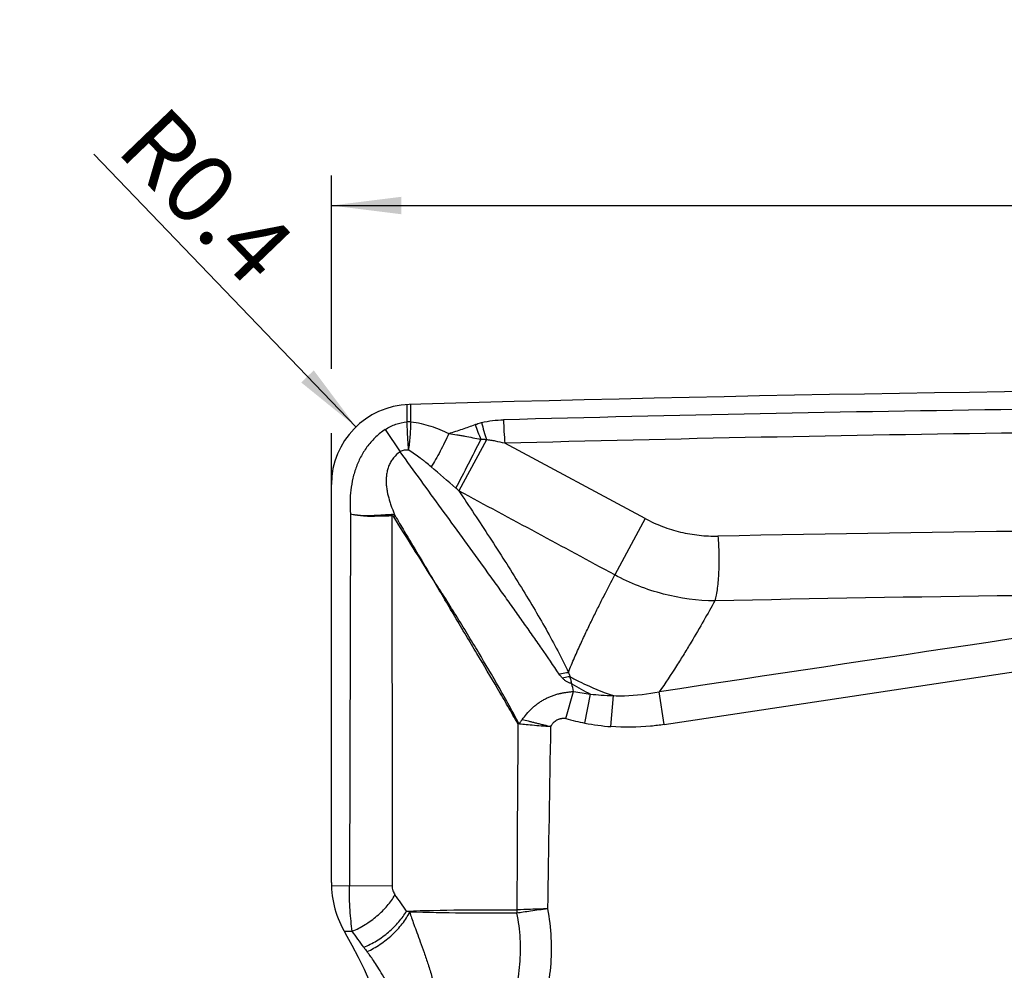
# Model space of a CAD drawing. Units: millimetres. Extents: x 0 to 420, y 0 to 297.
# Drawn here: x 199 to 249, y 141 to 188 of the extents above; entities that cross this region are included whole.
import ezdxf

# ---------------------------------------------------------------- set-up
doc = ezdxf.new("R2010")
doc.units = ezdxf.units.MM
doc.header["$LTSCALE"] = 23.1
doc.layers.get('0').update_dxf_attribs({"linetype": 'CONTINUOUS'})
doc.layers.add('607426073-000-00-ED1_DIM', color=7, linetype='CONTINUOUS')
doc.layers.add('607426073-000_CL', color=7, linetype='CONTINUOUS')
doc.styles.get("Standard").update_dxf_attribs({"font": 'TXT.SHX', "width": 0.7})
doc.dimstyles.new('DIMSTYLE_2', dxfattribs={"dimtxt": 3.5, "dimasz": 3.5, "dimexe": 1.5, "dimexo": 0, "dimgap": 0.875, "dimtad": 1, "dimdec": 3, "dimlfac": 0.1, "dimdsep": 46, "dimtxsty": 'STANDARD', "dimblk": '_FILLED', "dimblk1": '_FILLED', "dimblk2": '_FILLED', "dimcen": 0.09, "dimclrt": 2, "dimadec": 3, "dimazin": 2, "dimtp": 0.1, "dimtm": 0.1, "dimtfac": 1, "dimtdec": 3, "dimtofl": 0, "dimtmove": 0, "dimatfit": 3, "dimldrblk": '_FILLED', "dimfxl": 1, "dimtolj": 1, "dimarcsym": 0})
doc.dimstyles.new('DIMSTYLE_3', dxfattribs={"dimtxt": 3.5, "dimasz": 3.5, "dimexe": 1.5, "dimexo": 0, "dimtad": 1, "dimdec": 3, "dimlfac": 0.1, "dimdsep": 46, "dimtxsty": 'STANDARD', "dimblk": '_FILLED', "dimblk1": '_FILLED', "dimblk2": '_FILLED', "dimcen": 0.09, "dimclrt": 2, "dimadec": 3, "dimazin": 2, "dimtp": 0.05, "dimtm": 0.05, "dimtfac": 1, "dimtdec": 3, "dimtofl": 0, "dimtmove": 0, "dimatfit": 3, "dimldrblk": '_FILLED', "dimfxl": 1, "dimtolj": 1, "dimarcsym": 0})

# ---------------------------------------------------------------- blocks, each defined once
blk = doc.blocks.new('_FILLED')
at = {"color": 0, "linetype": 'BYBLOCK'}
blk.add_solid([(0, 0), (-1, 0.125), (-1, -0.125)], dxfattribs=at)
blk = doc.blocks.new('*D1')
at = {"layer": '607426073-000-00-ED1_DIM', "color": 3, "linetype": 'CONTINUOUS'}
for p, q in [((214.909, 170.821), (214.909, 180.502)), ((334.909, 170.872), (334.909, 180.502)), ((214.909, 179.002), (274.909, 179.002)), ((334.909, 179.002), (274.909, 179.002)), ((334.909, 164.69), (334.909, 168.685)), ((214.909, 152.84), (214.909, 167.609))]:
    blk.add_line(p, q, dxfattribs=at)
at = {"layer": '607426073-000-00-ED1_DIM', "color": 3, "linetype": 'CONTINUOUS', "xscale": 3.5, "yscale": 3.5, "zscale": 3.5, "rotation": 180}
blk.add_blockref('_FILLED', (214.909, 179.002), dxfattribs=at)
at = {"layer": '607426073-000-00-ED1_DIM', "color": 3, "linetype": 'CONTINUOUS', "xscale": 3.5, "yscale": 3.5, "zscale": 3.5}
blk.add_blockref('_FILLED', (334.909, 179.002), dxfattribs=at)
at = {"layer": '607426073-000-00-ED1_DIM', "color": 2, "linetype": 'CONTINUOUS', "insert": (274.909, 183.377), "char_height": 3.5, "width": 7.125, "attachment_point": 2, "line_spacing_factor": 0.9}
blk.add_mtext('12', dxfattribs=at)
blk = doc.blocks.new('*D5')
at = {"layer": '607426073-000-00-ED1_DIM', "color": 3, "linetype": 'CONTINUOUS'}
blk.add_line((216.137, 167.923), (203.015, 181.578), dxfattribs=at)
at = {"layer": '607426073-000-00-ED1_DIM', "color": 3, "linetype": 'CONTINUOUS', "xscale": 3.5, "yscale": 3.5, "zscale": 3.5, "rotation": 313.8591243149}
blk.add_blockref('_FILLED', (216.137, 167.923), dxfattribs=at)
at = {"layer": '607426073-000-00-ED1_DIM', "color": 2, "linetype": 'CONTINUOUS', "insert": (213.272, 177.219), "char_height": 3.5, "width": 15.375, "attachment_point": 3, "rotation": 313.8591, "line_spacing_factor": 0.9}
blk.add_mtext('R0.4', dxfattribs=at)

msp = doc.modelspace()

# ---------------------------------------------------------------- linework, layer by layer
at = {"layer": '607426073-000_CL', "color": 9, "linetype": 'CONTINUOUS'}
for p, q in [((218.8919, 168.1768), (218.8919, 169.0396)), ((218.6909, 169.0324), (218.6909, 168.181)), ((217.607, 167.7907), (218.3492, 166.6733)), ((222.6631, 167.2731), (221.2926, 164.712)), ((230.6088, 163.3345), (223.5917, 167.0978)), ((215.8577, 163.5619), (215.8076, 144.9578)), ((230.6088, 163.3345), (229.0886, 160.5097)), ((231.5669, 153.0199), (264.4992, 157.9992)), ((226.6489, 153.316), (227.0322, 154.6741)), ((227.5933, 153.0919), (227.8731, 154.5425)), ((228.9013, 152.9149), (229.0214, 154.4659)), ((231.5671, 153.0199), (231.3187, 154.6603)), ((214.9112, 144.9578), (217.9472, 144.9506)), ((215.5423, 142.6708), (215.9494, 142.6708))]:
    msp.add_line(p, q, dxfattribs=at)
at = {"layer": '607426073-000_CL', "color": 7, "linetype": 'CONTINUOUS'}
msp.add_line((214.9089, 145.1109), (214.9089, 165.0384), dxfattribs=at)
for centre, radius, start, end in [((274.9089, -1758.1465), 1928, 88.3321118, 91.6678882), ((218.9089, 165.0384), 4, 91.67533, 180), ((219.9089, 145.1109), 5, 180, 210.68342), ((198.4089, 132.3535), 20, 329.31658, 30.68342)]:
    msp.add_arc(centre, radius, start, end, dxfattribs=at)
at = {"layer": '607426073-000_CL', "color": 9, "linetype": 'CONTINUOUS'}
for centre, radius, start, end in [((274.9054, -1758.0674), 1927.0282, 89.9998971, 91.5279923), ((239.6973, 172.4388), 17.8003, 193.98124, 196.87021), ((240.1655, 168.6909), 16.6502, 181.42957, 185.49019), ((239.4907, 174.455), 18.5389, 200.26203, 202.72348), ((274.9464, -1758.1153), 1925.8981, 90.001117, 91.5279903), ((29.1765, 264.5519), 216.3119, 332.552748, 333.280683), ((80.8335, 3.5), 213.819, 48.990025, 49.428942), ((209.9133, 151.9343), 17.1102, 48.31524, 48.99614), ((-1658.783, -3332.4453), 3970.4904, 61.6096749, 61.7374769), ((216.583, 163.4572), 1.3521, 0.97139, 3.6771), ((-145.9171, -67.58), 431.0596, 31.920147, 32.39897), ((271.2553, -1701.2519), 1864.072, 90.0815599, 91.137517), ((274.503, -1759.6512), 1919.2887, 90.3058981, 91.2061365), ((233.8637, 166.5344), 13.4049, 238.89827, 243.45531), ((219.0358, 152.9318), 8.184, 12.29184, 15.04646), ((229.4227, 167.1935), 12.7456, 259.18981, 263.01646), ((229.7617, 164.3362), 11.4514, 254.22654, 259.08485), ((2032.7725, 138.1036), 1808.5881, 179.5263548, 179.821481), ((224.0453, 154.1252), 1.0894, 280.61515, 283.08797), ((3283.4985, 97.6215), 3058.1197, 178.9639884, 179.1348781), ((229.8049, 164.5123), 11.6326, 259.0402, 265.54538), ((-12.1769, -21.604), 283.9207, 35.602388, 35.803519), ((221.6072, 152.0831), 8.8987, 250.74305, 251.83069), ((228.6195, 143.7292), 4.4263, 179.87249, 181.96251), ((14.4217, -3.1019), 248.7229, 35.651775, 35.879668), ((221.0113, 145.0875), 5.5197, 215.67928, 218.516)]:
    msp.add_arc(centre, radius, start, end, dxfattribs=at)
for points, knots in [([(217.6071, 167.7906), (217.6888, 167.8449), (217.8589, 167.9428), (218.2164, 168.0927), (218.501, 168.1569), (218.6909, 168.1808)], [0, 0, 0, 0, 0.2534778, 0.5054237, 1, 1, 1, 1]), ([(218.7775, 166.7465), (218.7675, 166.8582), (218.7499, 167.0882), (218.721, 167.5664), (218.7039, 167.933), (218.6909, 168.181)], [0, 0, 0, 0, 0.2339671, 0.4816287, 1, 1, 1, 1]), ([(218.8919, 168.1767), (218.8756, 168.1733), (218.8088, 168.1639), (218.7402, 168.1699), (218.6909, 168.1809)], [0, 0, 0, 0, 0.2484085, 1, 1, 1, 1]), ([(218.7776, 166.7462), (218.7933, 166.8578), (218.8215, 167.0875), (218.8536, 167.4401), (218.8773, 167.8052), (218.8881, 168.0522), (218.892, 168.1767)], [0, 0, 0, 0, 0.2355792, 0.4835268, 0.7396996, 1, 1, 1, 1]), ([(218.892, 168.177), (219.0613, 168.1574), (219.3939, 168.0972), (219.8766, 167.9608), (220.34, 167.7923), (220.6391, 167.6622), (220.786, 167.594)], [0, 0, 0, 0, 0.257019, 0.5084508, 0.7557697, 1, 1, 1, 1]), ([(222.0989, 168.0347), (222.1259, 168.045), (222.2328, 168.0842), (222.3421, 168.1168), (222.4245, 168.1382)], [0, 0, 0, 0, 0.2531138, 1, 1, 1, 1]), ([(222.4244, 168.1383), (222.6054, 168.1853), (222.9704, 168.2474), (223.3388, 168.2708), (223.5205, 168.2757)], [0, 0, 0, 0, 0.5070287, 1, 1, 1, 1]), ([(217.607, 167.7907), (217.4391, 167.6823), (217.2028, 167.4939), (216.9233, 167.2072), (216.7309, 166.9762), (216.5572, 166.731), (216.3519, 166.3873), (216.1456, 165.9298), (215.9742, 165.3533), (215.8388, 164.5642), (215.8303, 163.9603), (215.8577, 163.5619)], [0, 0, 0, 0, 0.1249485, 0.1875997, 0.2501902, 0.3127339, 0.3752551, 0.500273, 0.6253029, 0.7503091, 1, 1, 1, 1]), ([(220.7858, 167.5937), (220.7177, 167.4409), (220.5776, 167.1399), (220.3569, 166.7038), (220.1324, 166.296), (219.9769, 166.0383), (219.8994, 165.9169)], [0, 0, 0, 0, 0.2644447, 0.524557, 0.7722798, 1, 1, 1, 1]), ([(220.7858, 167.5937), (221.0157, 167.6632), (221.4559, 167.8027), (221.8914, 167.9566), (222.099, 168.0347)], [0, 0, 0, 0, 0.5198921, 1, 1, 1, 1]), ([(220.7858, 167.5937), (220.9195, 167.5745), (221.1198, 167.5417), (221.3866, 167.4944), (221.6545, 167.4456), (221.9896, 167.3805), (222.257, 167.3234), (222.3907, 167.2937)], [0, 0, 0, 0, 0.2481716, 0.3727898, 0.4977122, 0.748387, 1, 1, 1, 1]), ([(222.6631, 167.2731), (222.6403, 167.2757), (222.5498, 167.2853), (222.4588, 167.2915), (222.3907, 167.2937)], [0, 0, 0, 0, 0.2516996, 1, 1, 1, 1]), ([(223.5918, 167.0984), (223.4367, 167.1369), (223.2041, 167.1898), (222.8937, 167.245), (222.7396, 167.2656), (222.6631, 167.2734)], [0, 0, 0, 0, 0.5071612, 0.7561482, 1, 1, 1, 1]), ([(218.3492, 166.6733), (218.2238, 166.5913), (218.0565, 166.4335), (217.8867, 166.186), (217.7856, 165.9848), (217.7128, 165.7729), (217.6674, 165.5546), (217.6463, 165.334), (217.6468, 165.1136), (217.6656, 164.8956), (217.7107, 164.6102), (217.781, 164.3315), (217.8672, 164.0596), (217.9611, 163.7935), (218.0397, 163.5976), (218.0943, 163.4683)], [0, 0, 0, 0, 0.1284889, 0.1928848, 0.2570131, 0.3208458, 0.3844291, 0.4477138, 0.5105762, 0.5730868, 0.6351713, 0.7581165, 0.8190847, 0.8796995, 1, 1, 1, 1]), ([(218.7775, 166.7465), (218.7412, 166.7514), (218.6678, 166.7572), (218.5571, 166.751), (218.4484, 166.7258), (218.3808, 166.6935), (218.3495, 166.6735)], [0, 0, 0, 0, 0.2480902, 0.4975729, 0.7483065, 1, 1, 1, 1]), ([(226.3068, 155.5482), (226.017, 155.9796), (225.5756, 156.625), (224.9764, 157.4834), (224.5159, 158.137), (224.0414, 158.8074), (223.548, 159.4997), (223.0368, 160.212), (222.3403, 161.1785), (221.4674, 162.3821), (220.4251, 163.8132), (219.3863, 165.2401), (218.6966, 166.1924), (218.3495, 166.6735)], [0, 0, 0, 0, 0.113976, 0.1714765, 0.2295917, 0.2893286, 0.3516084, 0.4160448, 0.4816032, 0.6129038, 0.7421234, 0.8698835, 1, 1, 1, 1]), ([(219.8994, 165.9169), (219.8111, 165.993), (219.6769, 166.1051), (219.4945, 166.2502), (219.31, 166.3923), (219.0739, 166.5623), (218.8774, 166.6871), (218.7775, 166.7465)], [0, 0, 0, 0, 0.2502958, 0.3754076, 0.5004373, 0.7503419, 1, 1, 1, 1]), ([(221.2925, 164.712), (221.8073, 163.9424), (222.5787, 162.7775), (223.5866, 161.2097), (224.3211, 160.0377), (225.0111, 158.8991), (225.6506, 157.7974), (226.2382, 156.7185), (226.5993, 155.9941), (226.7687, 155.6315)], [0, 0, 0, 0, 0.2617576, 0.3949363, 0.5268311, 0.6527497, 0.7712802, 0.8868672, 1, 1, 1, 1]), ([(215.8531, 163.5618), (215.949, 163.5442), (216.1411, 163.5146), (216.3822, 163.4921), (216.5734, 163.4832), (216.7594, 163.4807), (216.9849, 163.4878), (217.2048, 163.5018), (217.374, 163.5126), (217.5322, 163.5217), (217.7179, 163.5314), (217.8632, 163.5395), (217.9323, 163.5439)], [0, 0, 0, 0, 0.1402614, 0.2794581, 0.3480188, 0.4155497, 0.5469081, 0.6724219, 0.7325544, 0.7906973, 0.90034, 1, 1, 1, 1]), ([(215.8628, 163.5622), (215.9582, 163.5435), (216.1491, 163.51), (216.3885, 163.4796), (216.5787, 163.464), (216.7638, 163.4553), (216.9458, 163.4552), (217.1238, 163.4593), (217.2524, 163.4632), (217.3773, 163.467), (217.5353, 163.4706), (217.7207, 163.474), (217.8658, 163.4776), (217.9349, 163.4801)], [0, 0, 0, 0, 0.1403226, 0.2794758, 0.347977, 0.4154533, 0.5467844, 0.6103705, 0.6723346, 0.7324842, 0.7906378, 0.9002983, 1, 1, 1, 1]), ([(217.9323, 163.5439), (217.9469, 163.5446), (217.9846, 163.54), (218.0404, 163.5126), (218.0772, 163.4836), (218.0947, 163.4673)], [0, 0, 0, 0, 0.2389226, 0.6087902, 1, 1, 1, 1]), ([(217.9349, 163.4801), (217.9573, 163.4803), (217.99, 163.4566), (218.0204, 163.4198), (218.0354, 163.398), (218.0427, 163.3868)], [0, 0, 0, 0, 0.4610493, 0.7249477, 1, 1, 1, 1]), ([(218.0427, 163.3868), (218.0474, 163.3935), (218.0656, 163.4197), (218.0828, 163.4467), (218.0947, 163.4673)], [0, 0, 0, 0, 0.2559916, 1, 1, 1, 1]), ([(218.0942, 163.4682), (218.2465, 163.212), (218.8677, 162.1679), (219.49, 161.1244), (219.9601, 160.3371)], [0, 0, 0, 0, 0.2452939, 1, 1, 1, 1]), ([(230.6087, 163.3346), (230.8886, 163.1849), (231.4672, 162.9207), (232.3759, 162.6385), (233.3083, 162.4759), (233.937, 162.4475), (234.2495, 162.4527)], [0, 0, 0, 0, 0.2516344, 0.5026306, 0.7522674, 1, 1, 1, 1]), ([(234.2495, 162.4527), (234.2628, 162.3059), (234.2841, 162.0075), (234.3014, 161.5567), (234.3043, 161.1049), (234.2927, 160.6642), (234.2663, 160.246), (234.2264, 159.861), (234.1744, 159.5192), (234.1289, 159.3082), (234.1031, 159.2122)], [0, 0, 0, 0, 0.1358507, 0.2755489, 0.4154722, 0.5519967, 0.6816364, 0.8013946, 0.9084291, 1, 1, 1, 1]), ([(224.2466, 153.0542), (224.0796, 153.3486), (223.7415, 153.9372), (223.0566, 155.1112), (222.357, 156.2915), (221.6427, 157.4916), (221.085, 158.429), (220.5208, 159.3808), (220.1449, 160.0201), (219.9601, 160.3371)], [0, 0, 0, 0, 0.120131, 0.2409622, 0.4825183, 0.6072004, 0.7367415, 0.8697277, 1, 1, 1, 1]), ([(224.2923, 153.0637), (224.133, 153.368), (223.8075, 153.9731), (223.1376, 155.1685), (222.4383, 156.3566), (221.7148, 157.5548), (221.1455, 158.4838), (220.6567, 159.2664), (220.2593, 159.8861), (220.0596, 160.1892), (219.9601, 160.3371)], [0, 0, 0, 0, 0.1216736, 0.2433745, 0.4854154, 0.6099995, 0.7392149, 0.8714205, 0.9368492, 1, 1, 1, 1]), ([(226.7688, 155.6314), (226.868, 155.8798), (227.0686, 156.3591), (227.3769, 157.047), (227.679, 157.6916), (227.9743, 158.3048), (228.2655, 158.8958), (228.6345, 159.6302), (228.9094, 160.165), (229.0886, 160.5097)], [0, 0, 0, 0, 0.1485164, 0.2883538, 0.4185143, 0.5437287, 0.6661913, 0.7842798, 1, 1, 1, 1]), ([(234.1031, 159.2124), (233.2385, 159.2179), (231.4945, 159.4502), (229.8588, 160.0948), (229.0887, 160.5099)], [0, 0, 0, 0, 0.4970794, 1, 1, 1, 1]), ([(234.1028, 159.2118), (233.9204, 158.8853), (233.5279, 158.1902), (233.0123, 157.3056), (232.5554, 156.5497), (232.0368, 155.717), (231.6192, 155.087), (231.3186, 154.66)], [0, 0, 0, 0, 0.2101317, 0.4486758, 0.575405, 0.7065079, 1, 1, 1, 1]), ([(226.4779, 155.3405), (226.4445, 155.3722), (226.3842, 155.4392), (226.3311, 155.5118), (226.3067, 155.5482)], [0, 0, 0, 0, 0.5124613, 1, 1, 1, 1]), ([(226.3068, 155.5482), (226.3457, 155.5585), (226.4978, 155.5957), (226.6529, 155.621), (226.7687, 155.6315)], [0, 0, 0, 0, 0.2573849, 1, 1, 1, 1]), ([(226.9392, 155.0564), (226.8949, 155.0741), (226.8291, 155.1026), (226.7414, 155.139), (226.6784, 155.1694), (226.6217, 155.2077), (226.5707, 155.2504), (226.5222, 155.2939), (226.492, 155.3245), (226.4779, 155.3404)], [0, 0, 0, 0, 0.2614097, 0.3920084, 0.5198847, 0.643676, 0.7648589, 0.8837856, 1, 1, 1, 1]), ([(226.8522, 155.4156), (226.8215, 155.4117), (226.6956, 155.3932), (226.5711, 155.3655), (226.4782, 155.3402)], [0, 0, 0, 0, 0.2432619, 1, 1, 1, 1]), ([(226.7687, 155.6313), (226.7754, 155.6132), (226.8023, 155.5409), (226.8302, 155.469), (226.8522, 155.4155)], [0, 0, 0, 0, 0.2507329, 1, 1, 1, 1]), ([(226.9392, 155.0563), (226.9337, 155.0864), (226.9217, 155.1465), (226.9021, 155.2365), (226.8793, 155.3264), (226.8615, 155.3858), (226.8522, 155.4155)], [0, 0, 0, 0, 0.2480766, 0.4968261, 0.7471626, 1, 1, 1, 1]), ([(226.8522, 155.4155), (227.0274, 155.3191), (227.7279, 154.9539), (228.4612, 154.651), (229.0214, 154.466)], [0, 0, 0, 0, 0.2531498, 1, 1, 1, 1]), ([(224.4588, 153.2712), (224.5293, 153.3644), (224.6811, 153.5591), (224.8897, 153.7832), (225.0778, 153.9487), (225.2231, 154.0625), (225.3778, 154.1708), (225.5403, 154.2684), (225.7076, 154.3549), (225.8797, 154.4306), (226.0576, 154.4959), (226.1949, 154.537), (226.2916, 154.5619), (226.3434, 154.5742), (226.3944, 154.5858), (226.4443, 154.5962), (226.4963, 154.6058), (226.5493, 154.6153), (226.5999, 154.6241), (226.6668, 154.6338), (226.75, 154.645), (226.8786, 154.6594), (226.9718, 154.6681), (227.0322, 154.6742)], [0, 0, 0, 0, 0.1152943, 0.2435194, 0.3013176, 0.3623636, 0.4254693, 0.4875071, 0.5493274, 0.6111786, 0.6728754, 0.7362274, 0.7525233, 0.7713793, 0.7887406, 0.8041621, 0.8216769, 0.8408517, 0.8573146, 0.8723758, 0.9075612, 0.9401537, 1, 1, 1, 1]), ([(227.8731, 154.5425), (228.0526, 154.5236), (228.4348, 154.4885), (228.8183, 154.4702), (229.0214, 154.4659)], [0, 0, 0, 0, 0.4705851, 1, 1, 1, 1]), ([(229.0214, 154.4659), (229.2078, 154.4598), (229.9775, 154.458), (230.7467, 154.5476), (231.3187, 154.6601)], [0, 0, 0, 0, 0.2424193, 1, 1, 1, 1]), ([(224.459, 153.2715), (224.4449, 153.2527), (224.4168, 153.2158), (224.3753, 153.1617), (224.3344, 153.1108), (224.3061, 153.0791), (224.292, 153.0641)], [0, 0, 0, 0, 0.2649636, 0.5220241, 0.7683715, 1, 1, 1, 1]), ([(224.4591, 153.2715), (224.5587, 153.2456), (224.7152, 153.2089), (224.9306, 153.1553), (225.1079, 153.1097), (225.2612, 153.071), (225.3878, 153.0405), (225.5181, 153.0101), (225.6827, 152.971), (225.8136, 152.9351), (225.8787, 152.9149)], [0, 0, 0, 0, 0.2107814, 0.3294198, 0.4549109, 0.58609, 0.6534571, 0.7217837, 0.8603614, 1, 1, 1, 1]), ([(226.6488, 153.316), (226.6401, 153.3198), (226.6201, 153.3221), (226.5912, 153.3187), (226.5618, 153.3176), (226.5233, 153.3171), (226.4754, 153.317), (226.4181, 153.3115), (226.3612, 153.3005), (226.3052, 153.2853), (226.2504, 153.2661), (226.1453, 153.2183), (226.0536, 153.1437), (225.9766, 153.0578), (225.9281, 152.9979), (225.8957, 152.9494), (225.8787, 152.9149)], [0, 0, 0, 0, 0.0308356, 0.0630134, 0.0948245, 0.1261192, 0.1879596, 0.2500443, 0.3127447, 0.3756044, 0.4382228, 0.5006489, 0.7498022, 0.8123663, 0.8750666, 1, 1, 1, 1]), ([(225.8787, 152.9149), (225.7208, 152.924), (225.4139, 152.9432), (224.976, 152.9769), (224.5896, 153.0132), (224.3523, 153.0399), (224.2462, 153.0545)], [0, 0, 0, 0, 0.2896166, 0.5628368, 0.804027, 1, 1, 1, 1]), ([(231.5669, 153.0199), (231.341, 152.9857), (230.4574, 152.8764), (229.5613, 152.8638), (228.9014, 152.9149)], [0, 0, 0, 0, 0.2565661, 1, 1, 1, 1]), ([(215.9494, 142.6708), (215.9254, 142.8364), (215.8839, 143.1886), (215.8403, 143.7427), (215.8133, 144.3392), (215.8075, 144.7492), (215.8076, 144.9578)], [0, 0, 0, 0, 0.2189386, 0.4637449, 0.727024, 1, 1, 1, 1]), ([(217.9469, 144.9506), (217.9469, 144.9071), (217.9541, 144.8214), (217.9835, 144.699), (218.029, 144.5883), (218.069, 144.5221), (218.0904, 144.4917)], [0, 0, 0, 0, 0.2674453, 0.5264039, 0.7710432, 1, 1, 1, 1]), ([(215.9494, 142.6708), (216.0594, 142.7164), (216.2782, 142.8183), (216.5957, 142.9976), (216.9019, 143.2031), (217.1918, 143.4309), (217.4601, 143.6773), (217.7024, 143.9378), (217.9142, 144.2082), (218.0362, 144.3968), (218.0907, 144.4917)], [0, 0, 0, 0, 0.1250667, 0.2530557, 0.3825141, 0.5119261, 0.6397754, 0.7646095, 0.8850705, 1, 1, 1, 1]), ([(216.5276, 141.8681), (216.6378, 141.9134), (216.8568, 142.0146), (217.1748, 142.193), (217.4815, 142.3976), (217.7718, 142.6245), (218.0405, 142.87), (218.2832, 143.1297), (218.4955, 143.3994), (218.6177, 143.5876), (218.6723, 143.6823)], [0, 0, 0, 0, 0.1251442, 0.253181, 0.3826599, 0.512069, 0.6398967, 0.7646957, 0.885114, 1, 1, 1, 1]), ([(216.6924, 141.6502), (216.8045, 141.7012), (217.0272, 141.8149), (217.3491, 142.0133), (217.6587, 142.2394), (217.9504, 142.4885), (218.2184, 142.7562), (218.458, 143.0373), (218.6645, 143.3268), (218.7811, 143.5276), (218.8324, 143.6281)], [0, 0, 0, 0, 0.1246625, 0.252678, 0.3824452, 0.5122832, 0.6405072, 0.7655019, 0.8857587, 1, 1, 1, 1]), ([(218.6723, 143.6823), (219.5696, 143.7111), (220.9263, 143.7391), (222.7668, 143.7509), (223.7096, 143.7456), (224.1932, 143.7387)], [0, 0, 0, 0, 0.4877329, 0.7372132, 1, 1, 1, 1]), ([(218.8324, 143.6282), (218.8582, 143.5307), (218.9221, 143.321), (219.0433, 142.9811), (219.1933, 142.5829), (219.3675, 142.1187), (219.5577, 141.5897), (219.719, 141.1102), (219.8479, 140.7003), (219.9771, 140.2669), (220.1914, 139.4863), (220.4529, 138.3568), (220.6949, 136.995), (220.8668, 135.643), (220.9365, 134.7446), (220.9599, 134.2988)], [0, 0, 0, 0, 0.0314658, 0.0683922, 0.1125849, 0.1642864, 0.2231371, 0.2880107, 0.3221831, 0.3572349, 0.4291435, 0.5748075, 0.718902, 0.8606526, 1, 1, 1, 1]), ([(224.1958, 143.5778), (223.7275, 143.5718), (222.8137, 143.5675), (221.0257, 143.5787), (219.7062, 143.6037), (218.8324, 143.6281)], [0, 0, 0, 0, 0.2619306, 0.5110623, 1, 1, 1, 1]), ([(220.9598, 134.2988), (221.2759, 134.5869), (221.8752, 135.2008), (222.6597, 136.2204), (223.3157, 137.3276), (223.8277, 138.5083), (224.1837, 139.7453), (224.3725, 141.0189), (224.3877, 142.3062), (224.2796, 143.1584), (224.1958, 143.5778)], [0, 0, 0, 0, 0.12495, 0.2500064, 0.3750001, 0.499996, 0.6249951, 0.7499848, 0.8750418, 1, 1, 1, 1]), ([(225.7277, 143.7951), (225.8182, 143.3158), (225.9319, 142.3431), (225.9028, 140.8766), (225.7137, 139.6692), (225.4692, 138.7262), (225.1648, 137.8025), (224.6743, 136.6891), (223.9256, 135.4386), (223.0317, 134.2894), (222.3492, 133.5995), (221.9895, 133.2758)], [0, 0, 0, 0, 0.1254885, 0.250978, 0.3762799, 0.4388951, 0.5014568, 0.6263242, 0.7509978, 0.8754902, 1, 1, 1, 1]), ([(225.7273, 143.795), (225.4452, 143.7848), (224.9338, 143.7666), (224.4225, 143.7475), (224.1932, 143.739)], [0, 0, 0, 0, 0.5516676, 1, 1, 1, 1]), ([(225.7274, 143.795), (225.5827, 143.7754), (225.3003, 143.7362), (224.8941, 143.6788), (224.5282, 143.6262), (224.3001, 143.5927), (224.1958, 143.5776)], [0, 0, 0, 0, 0.2831701, 0.5528426, 0.7957263, 1, 1, 1, 1]), ([(219.6774, 133.2823), (219.6465, 133.7264), (219.5504, 134.6142), (219.3025, 135.9315), (219.0087, 137.0101), (218.722, 137.8537), (218.4832, 138.4698), (218.2241, 139.0621), (217.9536, 139.6195), (217.6813, 140.1278), (217.4212, 140.5754), (217.1851, 140.9527), (216.9839, 141.254), (216.8244, 141.4785), (216.7316, 141.6014), (216.6927, 141.6503)], [0, 0, 0, 0, 0.1483336, 0.297207, 0.4462282, 0.5204066, 0.5940151, 0.6663613, 0.7357709, 0.8004187, 0.858464, 0.908241, 0.9487069, 0.9791731, 1, 1, 1, 1])]:
    msp.add_open_spline(points, degree=3, knots=knots, dxfattribs=at)
for points in [[(217.9349, 163.4801), (217.9395, 157.3036), (217.9435, 151.1271), (217.9472, 144.9506)], [(264.2556, 159.6103), (253.2768, 157.9591), (242.2978, 156.3091), (231.3187, 154.6603)]]:
    msp.add_open_spline(points, degree=3, dxfattribs=at)

# ---------------------------------------------------------------- dimensions: what is measured, and where the dimension line sits
at = {"layer": '607426073-000-00-ED1_DIM', "color": 3, "linetype": 'CONTINUOUS'}
dim = msp.add_radius_dim(center=(218.9089, 165.0384), mpoint=(216.1373, 167.9225), text='R<>', dimstyle='DIMSTYLE_3', override={"dimpost": '<>'}, dxfattribs=at)
dim.commit()
dim.dimension.update_dxf_attribs({"geometry": '*D5', "text_midpoint": (208.459, 179.7014), "dimtype": 164})
dim = msp.add_linear_dim(base=(334.9089, 179.0022), p1=(214.9089, 152.8397), p2=(334.9089, 164.6899), dimstyle='DIMSTYLE_2', dxfattribs=at)
dim.commit()
dim.dimension.update_dxf_attribs({"geometry": '*D1', "text_midpoint": (274.4089, 179.0022), "dimtype": 160})

doc.saveas('drawing.dxf')
